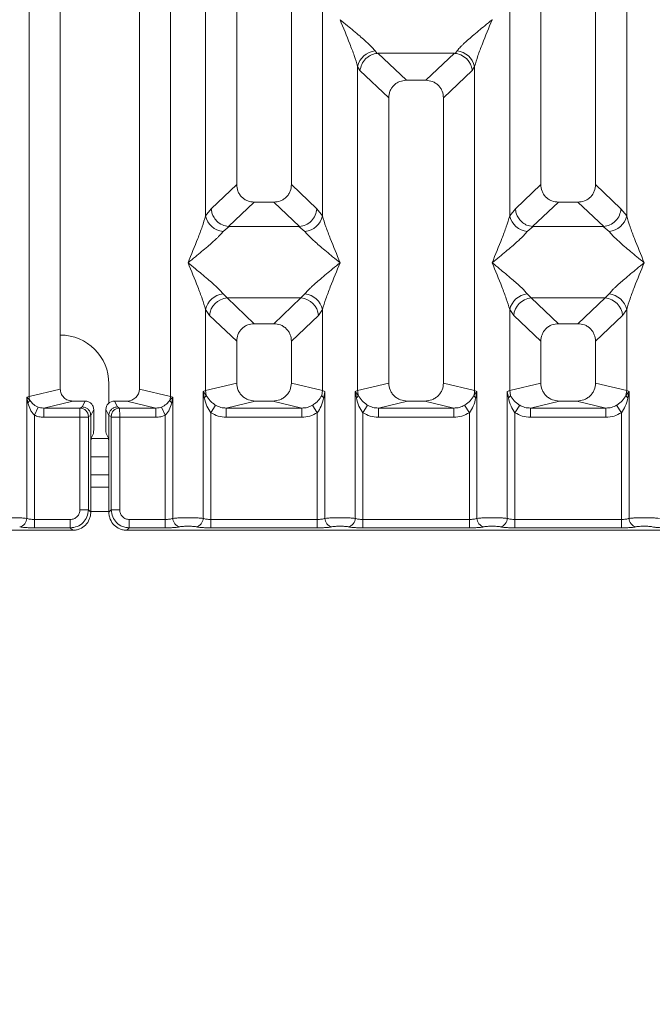
# Model space of a CAD drawing. Units: millimetres. Extents: x 5 to 425, y 5 to 292.
# Drawn here: x 61 to 69, y 68 to 81 of the extents above; entities that cross this region are included whole.
import ezdxf

# ---------------------------------------------------------------- set-up
doc = ezdxf.new("R2010")
doc.units = ezdxf.units.MM
doc.layers.add('BEMAßUNG', color=96, linetype='Continuous')
doc.styles.add('SLDTEXTSTYLE0', font='TXT', dxfattribs={"width": 0.75})
doc.dimstyles.new('SLDDIMSTYLE0', dxfattribs={"dimtxt": 3.5, "dimasz": 3.302, "dimexe": 0, "dimexo": 0.0625, "dimgap": 0.875, "dimtad": 1, "dimlfac": 12, "dimrnd": 1e-09, "dimzin": 12, "dimdsep": 46, "dimtxsty": 'SLDTEXTSTYLE0', "dimsah": 1, "dimcen": 0.09, "dimadec": 0, "dimazin": 3, "dimtfac": 1, "dimtofl": 0, "dimtmove": 0, "dimatfit": 3, "dimfxl": 0, "dimfrac": 2, "dimtolj": 1, "dimtzin": 12, "dimarcsym": 0})

# ---------------------------------------------------------------- blocks, each defined once
blk = doc.blocks.new('_D_14')
at = {"layer": 'BEMAßUNG'}
for p, q in [((44.719, 73.407), (44.719, 54.168)), ((201.055, 73.407), (201.055, 54.168)), ((44.719, 55.168), (201.055, 55.168))]:
    blk.add_line(p, q, dxfattribs=at)
for points in [[(44.719, 55.168), (48.021, 54.66), (48.021, 55.676)], [(201.055, 55.168), (197.753, 55.676), (197.753, 54.66)]]:
    blk.add_solid(points, dxfattribs=at)
at = {"layer": 'BEMAßUNG', "insert": (119.152, 59.679), "char_height": 3.5, "attachment_point": 1, "rotation": 360, "style": 'SLDTEXTSTYLE0'}
blk.add_mtext('1876', dxfattribs=at)

msp = doc.modelspace()

# ---------------------------------------------------------------- linework, layer by layer
at = {"color": 7, "linetype": 'Continuous', "lineweight": 15}
for p, q in [((60.96079, 75.99084), (60.96079, 97.29758)), ((61.38716, 97.29758), (61.38716, 76.09473)), ((62.47049, 76.09473), (62.47049, 97.29758)), ((62.89686, 97.29758), (62.89686, 75.99084)), ((63.80382, 97.29758), (63.80382, 78.89733)), ((64.55382, 78.89733), (64.55382, 97.29758)), ((67.97049, 97.29758), (67.97049, 78.89733)), ((68.72049, 78.89733), (68.72049, 97.29758)), ((63.37746, 78.46786), (63.37746, 91.39583)), ((64.98019, 91.39583), (64.98019, 78.46786)), ((67.54412, 78.46786), (67.54412, 91.39583)), ((69.14686, 91.39583), (69.14686, 78.46786)), ((67.30382, 81.1572), (67.30308, 81.15826)), ((65.70109, 80.72928), (65.72921, 80.69608)), ((66.79511, 80.69608), (66.82323, 80.72928)), ((65.72921, 80.69608), (65.73781, 80.69651)), ((65.73781, 80.69651), (66.7865, 80.69651)), ((65.73781, 80.69651), (66.12841, 80.32617)), ((66.7865, 80.69651), (66.3959, 80.32617)), ((66.7865, 80.69651), (66.79511, 80.69608)), ((65.46079, 76.07277), (65.46079, 80.51532)), ((65.46079, 80.51532), (65.49335, 80.45923)), ((65.49335, 80.45923), (65.88716, 80.08585)), ((67.03096, 80.45923), (66.63716, 80.08585)), ((67.03096, 80.45923), (67.06352, 80.51532)), ((67.06352, 80.51532), (67.06352, 76.07277)), ((66.3959, 80.32617), (66.12841, 80.32617)), ((65.88716, 80.08585), (65.88716, 76.17666)), ((66.63716, 76.17666), (66.63716, 80.08585)), ((63.80382, 78.89733), (63.4552, 78.56679)), ((64.90245, 78.56679), (64.55382, 78.89733)), ((67.97049, 78.89733), (67.62187, 78.56679)), ((69.06911, 78.56679), (68.72049, 78.89733)), ((63.4552, 78.56679), (63.37746, 78.46786)), ((64.04508, 78.65701), (63.69168, 78.32194)), ((64.04508, 78.65701), (64.31257, 78.65701)), ((64.66597, 78.32194), (64.31257, 78.65701)), ((64.98019, 78.46786), (64.90245, 78.56679)), ((67.62187, 78.56679), (67.54412, 78.46786)), ((68.21174, 78.65701), (67.85835, 78.32194)), ((68.21174, 78.65701), (68.47924, 78.65701)), ((68.83264, 78.32194), (68.47924, 78.65701)), ((69.14686, 78.46786), (69.06911, 78.56679)), ((63.70073, 78.32162), (63.61776, 78.2539)), ((63.69168, 78.32194), (63.70073, 78.32162)), ((64.65692, 78.32162), (63.70073, 78.32162)), ((64.65692, 78.32162), (64.66597, 78.32194)), ((64.73989, 78.2539), (64.65692, 78.32162)), ((67.86739, 78.32162), (67.78442, 78.2539)), ((67.85835, 78.32194), (67.86739, 78.32162)), ((68.82359, 78.32162), (67.86739, 78.32162)), ((68.82359, 78.32162), (68.83264, 78.32194)), ((68.90656, 78.2539), (68.82359, 78.32162)), ((63.61776, 77.39806), (63.67258, 77.34352)), ((63.67258, 77.34352), (64.68507, 77.34352)), ((63.67258, 77.34352), (64.04508, 76.99034)), ((64.31257, 76.99034), (64.68507, 77.34352)), ((64.68507, 77.34352), (64.73989, 77.39806)), ((67.78442, 77.39806), (67.83924, 77.34352)), ((68.85174, 77.34352), (67.83924, 77.34352)), ((67.83924, 77.34352), (68.21174, 76.99034)), ((68.47924, 76.99034), (68.85174, 77.34352)), ((68.85174, 77.34352), (68.90656, 77.39806)), ((63.37746, 76.07277), (63.37746, 77.1841)), ((63.37746, 77.1841), (63.43228, 77.10229)), ((63.43228, 77.10229), (63.80382, 76.75002)), ((64.92537, 77.10229), (64.55382, 76.75002)), ((64.98019, 77.1841), (64.92537, 77.10229)), ((64.98019, 77.1841), (64.98019, 76.07277)), ((67.54412, 76.07277), (67.54412, 77.1841)), ((67.54412, 77.1841), (67.59894, 77.10229)), ((67.97049, 76.75002), (67.59894, 77.10229)), ((69.09204, 77.10229), (68.72049, 76.75002)), ((69.09204, 77.10229), (69.14686, 77.1841)), ((69.14686, 77.1841), (69.14686, 76.07277)), ((64.31257, 76.99034), (64.04508, 76.99034)), ((68.47924, 76.99034), (68.21174, 76.99034)), ((63.80382, 76.75002), (63.80382, 76.17666)), ((64.55382, 76.17666), (64.55382, 76.75002)), ((67.97049, 76.75002), (67.97049, 76.17666)), ((68.72049, 76.17666), (68.72049, 76.75002)), ((62.05354, 75.90351), (62.05354, 76.16805)), ((63.80382, 76.17666), (63.37746, 76.07277)), ((64.98019, 76.07277), (64.55382, 76.17666)), ((65.88716, 76.17666), (65.46079, 76.07277)), ((67.06352, 76.07277), (66.63716, 76.17666)), ((67.54412, 76.07277), (67.97049, 76.17666)), ((69.14686, 76.07277), (68.72049, 76.17666)), ((60.92836, 75.98269), (60.96079, 75.99084)), ((60.92836, 74.32267), (60.92836, 75.98269)), ((60.96875, 75.94203), (60.92836, 75.98269)), ((60.92836, 75.98269), (60.94343, 75.90543)), ((60.96079, 75.99084), (61.38716, 76.09473)), ((62.89686, 75.99084), (62.47049, 76.09473)), ((62.92929, 75.98269), (62.8889, 75.94203)), ((62.89686, 75.99084), (62.92929, 75.98269)), ((62.91421, 75.90543), (62.92929, 75.98269)), ((62.92929, 75.98269), (62.92929, 74.32267)), ((63.38729, 76.00683), (63.34502, 76.06299)), ((63.34503, 76.06299), (63.37746, 76.07277)), ((63.34503, 74.32267), (63.34503, 76.06299)), ((63.34503, 76.06299), (63.36047, 75.97384)), ((63.37746, 76.07277), (63.38723, 76.00681)), ((64.98019, 76.07277), (64.97042, 76.00682)), ((64.98019, 76.07277), (65.01262, 76.06299)), ((64.99718, 75.97384), (65.01262, 76.06299)), ((65.01262, 76.06299), (65.01262, 74.32267)), ((65.42836, 76.06299), (65.46079, 76.07277)), ((65.42836, 74.32267), (65.42836, 76.06299)), ((65.47057, 76.00682), (65.42836, 76.06299)), ((65.42836, 76.06299), (65.4438, 75.97384)), ((67.09595, 76.06299), (67.05375, 76.00682)), ((67.06352, 76.07277), (67.09595, 76.06299)), ((67.08052, 75.97384), (67.09595, 76.06299)), ((67.09595, 76.06299), (67.09595, 74.32267)), ((67.51169, 76.06299), (67.54412, 76.07277)), ((67.51169, 74.32267), (67.51169, 76.06299)), ((67.51169, 76.06299), (67.52714, 75.97384)), ((67.5539, 76.00682), (67.54412, 76.07277)), ((69.14686, 76.07277), (69.13708, 76.00681)), ((69.14686, 76.07277), (69.17929, 76.06299)), ((69.16385, 75.97384), (69.17929, 76.06299)), ((69.17929, 76.06299), (69.17929, 74.32267)), ((61.0323, 75.73687), (61.08314, 75.84884)), ((61.55722, 75.93087), (61.1601, 75.83411)), ((61.55722, 75.93087), (61.72914, 75.93087)), ((61.68847, 75.84943), (61.65768, 75.83411)), ((61.72914, 75.93087), (61.68847, 75.84943)), ((62.16918, 75.84943), (62.12851, 75.93087)), ((62.12851, 75.93087), (62.30043, 75.93087)), ((62.16918, 75.84943), (62.19997, 75.83411)), ((62.69755, 75.83411), (62.30043, 75.93087)), ((62.77451, 75.84884), (62.82535, 75.73687)), ((63.44896, 75.77108), (63.51491, 75.874)), ((64.05891, 75.93087), (63.66179, 75.83411)), ((64.05891, 75.93087), (64.29874, 75.93087)), ((64.69586, 75.83411), (64.29874, 75.93087)), ((64.90869, 75.77108), (64.84274, 75.874)), ((65.59824, 75.874), (65.5323, 75.77108)), ((66.14224, 75.93087), (65.74513, 75.83411)), ((66.14224, 75.93087), (66.38207, 75.93087)), ((66.77919, 75.83411), (66.38207, 75.93087)), ((66.99202, 75.77108), (66.92607, 75.874)), ((67.68158, 75.874), (67.61563, 75.77108)), ((68.22558, 75.93087), (67.82846, 75.83411)), ((68.22558, 75.93087), (68.4654, 75.93087)), ((68.86252, 75.83411), (68.4654, 75.93087)), ((69.07535, 75.77108), (69.0094, 75.874)), ((61.0323, 75.73687), (61.0323, 74.30758)), ((61.1601, 75.83411), (61.1601, 75.70942)), ((61.1601, 75.83411), (61.65768, 75.83411)), ((61.65659, 75.70942), (61.1601, 75.70942)), ((61.65659, 74.43961), (61.65659, 75.70942)), ((61.77212, 75.70942), (61.65659, 75.70942)), ((61.77212, 75.70942), (61.77212, 74.43961)), ((61.80485, 75.73347), (61.77321, 75.71773)), ((61.84559, 75.8142), (61.80485, 75.73262)), ((61.80485, 75.73262), (61.80485, 75.73347)), ((61.80485, 75.73262), (61.80485, 75.25369)), ((61.84559, 75.58783), (61.84559, 75.8142)), ((62.01206, 75.8142), (62.0528, 75.73262)), ((62.01206, 75.58783), (62.01206, 75.8142)), ((62.0528, 75.73347), (62.0528, 75.73262)), ((62.0528, 75.73347), (62.08444, 75.71773)), ((62.0528, 75.25369), (62.0528, 75.73262)), ((62.08553, 74.43961), (62.08553, 75.70942)), ((62.08553, 75.70942), (62.20106, 75.70942)), ((62.19997, 75.83411), (62.69755, 75.83411)), ((62.20106, 75.70942), (62.20106, 74.43961)), ((62.20106, 75.70942), (62.69755, 75.70942)), ((62.69755, 75.70942), (62.69755, 75.83411)), ((62.82535, 74.30758), (62.82535, 75.73687)), ((63.44896, 75.77108), (63.44896, 74.30758)), ((63.66179, 75.70942), (63.66179, 75.83411)), ((63.66179, 75.83411), (64.69586, 75.83411)), ((64.69586, 75.70942), (63.66179, 75.70942)), ((64.69586, 75.70942), (64.69586, 75.83411)), ((64.90869, 74.30758), (64.90869, 75.77108)), ((65.5323, 75.77108), (65.5323, 74.30758)), ((65.74513, 75.70942), (65.74513, 75.83411)), ((65.74513, 75.83411), (66.77919, 75.83411)), ((66.77919, 75.70942), (65.74513, 75.70942)), ((66.77919, 75.70942), (66.77919, 75.83411)), ((66.99202, 74.30758), (66.99202, 75.77108)), ((67.61563, 75.77108), (67.61563, 74.30758)), ((67.82846, 75.70942), (67.82846, 75.83411)), ((67.82846, 75.83411), (68.86252, 75.83411)), ((68.86252, 75.70942), (67.82846, 75.70942)), ((68.86252, 75.70942), (68.86252, 75.83411)), ((69.07535, 74.30758), (69.07535, 75.77108)), ((61.84221, 75.48392), (61.81027, 75.41995)), ((62.01544, 75.48392), (62.04738, 75.41995)), ((61.80485, 74.40688), (61.80485, 75.25369)), ((62.0528, 75.16805), (61.80485, 75.16805)), ((62.0528, 75.25369), (62.0528, 74.40688)), ((62.0528, 74.75138), (61.80485, 74.75138)), ((61.77212, 74.43961), (61.65659, 74.43961)), ((61.80485, 74.40688), (61.77212, 74.43961)), ((62.0528, 74.40688), (62.08553, 74.43961)), ((62.08553, 74.43961), (62.20106, 74.43961)), ((61.0323, 74.19205), (61.0323, 74.30758)), ((61.52455, 74.30758), (61.0323, 74.30758)), ((61.52455, 74.19205), (61.52455, 74.30758)), ((62.3331, 74.30758), (62.82535, 74.30758)), ((62.3331, 74.30758), (62.3331, 74.19205)), ((62.82535, 74.30758), (62.82535, 74.19205)), ((63.44896, 74.19205), (63.44896, 74.30758)), ((63.44896, 74.30758), (64.90869, 74.30758)), ((64.90869, 74.19205), (64.90869, 74.30758)), ((65.5323, 74.19205), (65.5323, 74.30758)), ((66.99202, 74.30758), (65.5323, 74.30758)), ((66.99202, 74.19205), (66.99202, 74.30758)), ((67.61563, 74.19205), (67.61563, 74.30758)), ((69.07535, 74.30758), (67.61563, 74.30758)), ((69.07535, 74.19205), (69.07535, 74.30758)), ((53.6337, 74.15931), (61.55728, 74.15931)), ((61.52455, 74.19205), (61.0323, 74.19205)), ((61.55728, 74.15931), (61.52455, 74.19205)), ((62.3331, 74.19205), (62.30036, 74.15931)), ((62.30036, 74.15931), (70.22395, 74.15931)), ((62.82535, 74.19205), (62.3331, 74.19205)), ((64.90869, 74.19205), (63.44896, 74.19205)), ((66.99202, 74.19205), (65.5323, 74.19205)), ((69.07535, 74.19205), (67.61563, 74.19205))]:
    msp.add_line(p, q, dxfattribs=at)
at = {"color": 8, "linetype": 'Continuous', "lineweight": 15}
for p, q in [((62.05354, 75.41805), (61.81001, 75.41805)), ((62.0528, 74.91805), (61.80485, 74.91805)), ((62.0528, 74.41805), (61.80485, 74.41805))]:
    msp.add_line(p, q, dxfattribs=at)
at = {"color": 7, "linetype": 'Continuous', "lineweight": 15}
for centre, radius, start, end in [((65.72929, 80.45569), 0.27504, 95.884017, 167.479093), ((66.79503, 80.45569), 0.27504, 12.520917, 84.11601), ((63.64595, 78.52749), 0.27504, 192.520917, 264.11601), ((64.7117, 78.52749), 0.27504, 275.883988, 347.479092), ((67.81262, 78.52749), 0.27504, 192.520917, 264.11601), ((68.87836, 78.52749), 0.27504, 275.884017, 347.479093), ((63.64595, 77.12447), 0.27504, 95.884017, 167.479093), ((63.69473, 77.08116), 0.2633, 94.825911, 175.395227), ((64.66292, 77.08116), 0.2633, 4.604772, 85.174088), ((64.7117, 77.12447), 0.27504, 12.520917, 84.11601), ((67.81262, 77.12447), 0.27504, 95.884017, 167.479093), ((67.86139, 77.08116), 0.2633, 94.825911, 175.395227), ((68.82959, 77.08116), 0.2633, 4.604772, 85.174088), ((68.87836, 77.12447), 0.27504, 12.520917, 84.11601), ((61.38687, 76.16805), 0.66667, 0, 90), ((61.13432, 75.99409), 0.17356, 181.073031, 197.454667), ((62.72333, 75.99409), 0.17356, 342.545332, 358.926968), ((65.39398, 76.04163), 0.08413, 306.313862, 335.556552), ((65.72103, 76.07764), 0.26028, 181.071875, 195.789184), ((66.80329, 76.07764), 0.26028, 344.210815, 358.928124), ((67.13034, 76.04163), 0.08413, 204.443447, 233.686137), ((60.88914, 75.97003), 0.08439, 310.041819, 340.622968), ((62.96851, 75.97003), 0.08439, 199.377031, 229.95818), ((61.65592, 75.71683), 0.1173, 0.439313, 89.1401), ((62.20173, 75.71683), 0.1173, 90.859899, 179.560685), ((60.8099, 74.32364), 0.11846, 280.432612, 359.530331), ((63.04774, 74.32364), 0.11846, 180.469668, 259.567387), ((63.22657, 74.32364), 0.11846, 280.432612, 359.530331), ((65.13108, 74.32364), 0.11846, 180.469668, 259.567387), ((65.3099, 74.32364), 0.11846, 280.432612, 359.530331), ((67.21441, 74.32364), 0.11846, 180.469668, 259.567387), ((67.39324, 74.32364), 0.11846, 280.432612, 359.530331), ((69.29774, 74.32364), 0.11846, 180.469668, 259.567387)]:
    msp.add_arc(centre, radius, start, end, dxfattribs=at)
for centre, major_axis, ratio, start_param, end_param in [((62.2971, 76.09794), (0.16885, -0.04114), 0.95903453, 4.96118545, 6.51273771), ((62.12879, 75.81392), (-0.05228, 0.10469), 0.99695932, 5.82124172, 7.38960358)]:
    msp.add_ellipse(centre, major_axis=major_axis, ratio=ratio, start_param=start_param, end_param=end_param, dxfattribs=at)
for points, knots in [([(65.46079, 80.51532), (65.44647, 80.56409), (65.4178, 80.66177), (65.33361, 80.87929), (65.26573, 81.04605), (65.22049, 81.1572)], [0, 0, 0, 0, 0.24953971, 0.49978455, 1, 1, 1, 1]), ([(65.22049, 81.1572), (65.2545, 81.12941), (65.31707, 81.07827), (65.40746, 81.00379), (65.48611, 80.93771), (65.55453, 80.87828), (65.61413, 80.82395), (65.66581, 80.77352), (65.68992, 80.74328), (65.70109, 80.72928)], [0, 0, 0, 0, 0.1854951, 0.34124783, 0.49993132, 0.63303417, 0.74970328, 0.88408018, 1, 1, 1, 1]), ([(66.82323, 80.72928), (66.83432, 80.74326), (66.8516, 80.76504), (66.88439, 80.79851), (66.91997, 80.83299), (66.96987, 80.87831), (67.03817, 80.93769), (67.11686, 81.00379), (67.20723, 81.07827), (67.26981, 81.12941), (67.30382, 81.1572)], [0, 0, 0, 0, 0.11589674, 0.18066416, 0.25040655, 0.36704416, 0.50014193, 0.65878928, 0.81452263, 1, 1, 1, 1]), ([(67.30382, 81.1572), (67.25858, 81.04605), (67.19071, 80.87929), (67.10652, 80.66177), (67.07784, 80.56409), (67.06352, 80.51532)], [0, 0, 0, 0, 0.50021545, 0.7504603, 1, 1, 1, 1]), ([(65.49335, 80.45923), (65.49904, 80.48831), (65.5104, 80.54644), (65.55842, 80.61202), (65.60795, 80.65263), (65.6614, 80.68275), (65.7028, 80.69089), (65.72921, 80.69608)], [0, 0, 0, 0, 0.24989922, 0.49943129, 0.64822687, 0.77565996, 1, 1, 1, 1]), ([(66.79511, 80.69608), (66.82236, 80.69055), (66.88106, 80.67865), (66.94946, 80.62939), (66.99336, 80.57407), (67.02085, 80.51979), (67.02733, 80.48102), (67.03096, 80.45923)], [0, 0, 0, 0, 0.23166866, 0.49913605, 0.66641217, 0.81251602, 1, 1, 1, 1]), ([(66.12841, 80.32617), (66.09754, 80.32306), (66.0503, 80.3183), (65.99368, 80.28869), (65.95561, 80.25805), (65.92483, 80.22012), (65.89508, 80.16374), (65.89029, 80.11661), (65.88716, 80.08585)], [0, 0, 0, 0, 0.243177059, 0.372211314, 0.500633892, 0.628728595, 0.75769755, 1, 1, 1, 1]), ([(66.63716, 80.08585), (66.63403, 80.11661), (66.62924, 80.16371), (66.59951, 80.22009), (66.56874, 80.25801), (66.53066, 80.28867), (66.47405, 80.3183), (66.42677, 80.32306), (66.3959, 80.32617)], [0, 0, 0, 0, 0.24230245, 0.37104557, 0.49936627, 0.62756252, 0.75682294, 1, 1, 1, 1]), ([(63.80382, 78.89733), (63.80695, 78.86657), (63.81174, 78.81947), (63.84148, 78.76309), (63.87224, 78.72517), (63.91032, 78.69451), (63.96693, 78.66488), (64.01421, 78.66012), (64.04508, 78.65701)], [0, 0, 0, 0, 0.24230245, 0.37104557, 0.49936627, 0.62756252, 0.75682294, 1, 1, 1, 1]), ([(64.31257, 78.65701), (64.34344, 78.66012), (64.39069, 78.66488), (64.4473, 78.69449), (64.48537, 78.72513), (64.51616, 78.76307), (64.54591, 78.81944), (64.5507, 78.86657), (64.55382, 78.89733)], [0, 0, 0, 0, 0.24317706, 0.37221131, 0.50063389, 0.62872859, 0.75769755, 1, 1, 1, 1]), ([(67.97049, 78.89733), (67.97362, 78.86657), (67.97841, 78.81947), (68.00814, 78.76309), (68.0389, 78.72517), (68.07699, 78.69451), (68.1336, 78.66488), (68.18088, 78.66012), (68.21174, 78.65701)], [0, 0, 0, 0, 0.24230245, 0.37104557, 0.49936627, 0.62756252, 0.75682294, 1, 1, 1, 1]), ([(68.47924, 78.65701), (68.51011, 78.66012), (68.55735, 78.66488), (68.61397, 78.69449), (68.65204, 78.72513), (68.68282, 78.76307), (68.71257, 78.81944), (68.71736, 78.86657), (68.72049, 78.89733)], [0, 0, 0, 0, 0.24317706, 0.37221131, 0.50063389, 0.62872859, 0.75769755, 1, 1, 1, 1]), ([(63.4552, 78.56679), (63.45767, 78.54704), (63.46223, 78.51048), (63.48652, 78.45255), (63.53059, 78.39136), (63.60322, 78.33794), (63.66314, 78.3271), (63.69168, 78.32194)], [0, 0, 0, 0, 0.16169174, 0.29919829, 0.50091891, 0.76236157, 1, 1, 1, 1]), ([(64.90245, 78.56679), (64.89742, 78.53611), (64.88739, 78.47483), (64.83145, 78.39491), (64.75456, 78.33796), (64.69455, 78.32711), (64.66597, 78.32194)], [0, 0, 0, 0, 0.25036697, 0.50015814, 0.76199513, 1, 1, 1, 1]), ([(67.62187, 78.56679), (67.62457, 78.54584), (67.62948, 78.50767), (67.65475, 78.45016), (67.6902, 78.40155), (67.73397, 78.3651), (67.78793, 78.33419), (67.83036, 78.32681), (67.85835, 78.32194)], [0, 0, 0, 0, 0.17117097, 0.31173201, 0.50028855, 0.64786687, 0.76766172, 1, 1, 1, 1]), ([(68.83264, 78.32194), (68.86121, 78.32711), (68.92123, 78.33796), (68.99812, 78.39491), (69.05405, 78.47483), (69.06409, 78.53611), (69.06911, 78.56679)], [0, 0, 0, 0, 0.23801125, 0.49984187, 0.74963303, 1, 1, 1, 1]), ([(63.13716, 77.82598), (63.1824, 77.93713), (63.25028, 78.1039), (63.33446, 78.32142), (63.36314, 78.41909), (63.37746, 78.46786)], [0, 0, 0, 0, 0.50021545, 0.7504603, 1, 1, 1, 1]), ([(64.98019, 78.46786), (64.99451, 78.41909), (65.02319, 78.32142), (65.10737, 78.1039), (65.17525, 77.93713), (65.22049, 77.82598)], [0, 0, 0, 0, 0.24953971, 0.49978455, 1, 1, 1, 1]), ([(67.30382, 77.82598), (67.34907, 77.93713), (67.41694, 78.1039), (67.50113, 78.32142), (67.52981, 78.41909), (67.54412, 78.46786)], [0, 0, 0, 0, 0.50021545, 0.7504603, 1, 1, 1, 1]), ([(69.14686, 78.46786), (69.16118, 78.41909), (69.18985, 78.32142), (69.27404, 78.1039), (69.34192, 77.93713), (69.38716, 77.82598)], [0, 0, 0, 0, 0.24953971, 0.49978455, 1, 1, 1, 1]), ([(63.61776, 78.2539), (63.60667, 78.23993), (63.58938, 78.21814), (63.55659, 78.18467), (63.52101, 78.1502), (63.47111, 78.10487), (63.40281, 78.04549), (63.32413, 77.97939), (63.23375, 77.90491), (63.17117, 77.85378), (63.13716, 77.82598)], [0, 0, 0, 0, 0.11589675, 0.18066416, 0.25040655, 0.36704416, 0.50014193, 0.65878947, 0.8145232, 1, 1, 1, 1]), ([(65.22049, 77.82598), (65.18648, 77.85378), (65.12391, 77.90491), (65.03352, 77.97939), (64.95487, 78.04547), (64.88645, 78.1049), (64.82685, 78.15924), (64.77518, 78.20966), (64.75106, 78.2399), (64.73989, 78.2539)], [0, 0, 0, 0, 0.18549511, 0.34124782, 0.49993132, 0.63303417, 0.74970328, 0.88408018, 1, 1, 1, 1]), ([(67.78442, 78.2539), (67.77333, 78.23993), (67.75605, 78.21814), (67.72326, 78.18467), (67.68767, 78.1502), (67.63778, 78.10487), (67.56948, 78.04549), (67.49079, 77.97939), (67.40041, 77.90491), (67.33784, 77.85378), (67.30382, 77.82598)], [0, 0, 0, 0, 0.11589675, 0.18066416, 0.25040655, 0.36704416, 0.50014193, 0.65878928, 0.81452262, 1, 1, 1, 1]), ([(69.38716, 77.82598), (69.35315, 77.85378), (69.29057, 77.90491), (69.20018, 77.97939), (69.12154, 78.04547), (69.05312, 78.1049), (68.99352, 78.15924), (68.94184, 78.20966), (68.91773, 78.2399), (68.90656, 78.2539)], [0, 0, 0, 0, 0.18549511, 0.34124783, 0.49993132, 0.63303418, 0.74970328, 0.8840802, 1, 1, 1, 1]), ([(63.37746, 77.1841), (63.36314, 77.23287), (63.33446, 77.33054), (63.25028, 77.54807), (63.1824, 77.71483), (63.13716, 77.82598)], [0, 0, 0, 0, 0.249539706, 0.499784555, 1, 1, 1, 1]), ([(63.13716, 77.82598), (63.17117, 77.79819), (63.23374, 77.74705), (63.32413, 77.67257), (63.40278, 77.60649), (63.4712, 77.54706), (63.5308, 77.49272), (63.58247, 77.4423), (63.60659, 77.41206), (63.61776, 77.39806)], [0, 0, 0, 0, 0.18549424, 0.34124786, 0.49993132, 0.63303417, 0.74970328, 0.88408018, 1, 1, 1, 1]), ([(64.73989, 77.39806), (64.75098, 77.41204), (64.76827, 77.43382), (64.80106, 77.46729), (64.83664, 77.50176), (64.88653, 77.54709), (64.95483, 77.60647), (65.03352, 77.67257), (65.1239, 77.74705), (65.18648, 77.79818), (65.22049, 77.82598)], [0, 0, 0, 0, 0.11589675, 0.18066416, 0.25040655, 0.36704416, 0.50014193, 0.65878928, 0.81452262, 1, 1, 1, 1]), ([(65.22049, 77.82598), (65.17525, 77.71483), (65.10737, 77.54807), (65.02319, 77.33054), (64.99451, 77.23287), (64.98019, 77.1841)], [0, 0, 0, 0, 0.50021545, 0.7504603, 1, 1, 1, 1]), ([(67.54412, 77.1841), (67.52981, 77.23287), (67.50113, 77.33054), (67.41694, 77.54807), (67.34907, 77.71483), (67.30382, 77.82598)], [0, 0, 0, 0, 0.24953971, 0.49978455, 1, 1, 1, 1]), ([(67.30382, 77.82598), (67.33784, 77.79819), (67.40041, 77.74705), (67.4908, 77.67257), (67.56945, 77.60649), (67.63787, 77.54706), (67.69747, 77.49272), (67.74914, 77.4423), (67.77325, 77.41206), (67.78442, 77.39806)], [0, 0, 0, 0, 0.1854951, 0.34124783, 0.49993132, 0.63303417, 0.74970328, 0.88408018, 1, 1, 1, 1]), ([(68.90656, 77.39806), (68.91765, 77.41204), (68.93494, 77.43382), (68.96772, 77.46729), (69.00331, 77.50176), (69.0532, 77.54709), (69.1215, 77.60647), (69.20019, 77.67257), (69.29057, 77.74705), (69.35314, 77.79818), (69.38716, 77.82598)], [0, 0, 0, 0, 0.11589675, 0.18066416, 0.25040655, 0.36704416, 0.50014193, 0.65878947, 0.81452319, 1, 1, 1, 1]), ([(69.38716, 77.82598), (69.34192, 77.71483), (69.27404, 77.54807), (69.18985, 77.33054), (69.16118, 77.23287), (69.14686, 77.1841)], [0, 0, 0, 0, 0.50021545, 0.7504603, 1, 1, 1, 1]), ([(64.04508, 76.99034), (64.01421, 76.98723), (63.96696, 76.98247), (63.91035, 76.95286), (63.87228, 76.92222), (63.84149, 76.88428), (63.81174, 76.82791), (63.80695, 76.78078), (63.80382, 76.75002)], [0, 0, 0, 0, 0.24317706, 0.37221131, 0.50063389, 0.62872859, 0.75769755, 1, 1, 1, 1]), ([(64.55382, 76.75002), (64.5507, 76.78078), (64.54591, 76.82788), (64.51617, 76.88426), (64.48541, 76.92218), (64.44732, 76.95284), (64.39071, 76.98247), (64.34344, 76.98723), (64.31257, 76.99034)], [0, 0, 0, 0, 0.24230245, 0.37104557, 0.49936627, 0.62756252, 0.75682294, 1, 1, 1, 1]), ([(68.21174, 76.99034), (68.18088, 76.98723), (68.13363, 76.98247), (68.07702, 76.95286), (68.03894, 76.92222), (68.00816, 76.88428), (67.97841, 76.82791), (67.97362, 76.78078), (67.97049, 76.75002)], [0, 0, 0, 0, 0.24317706, 0.37221131, 0.50063389, 0.62872859, 0.75769755, 1, 1, 1, 1]), ([(68.72049, 76.75002), (68.71736, 76.78078), (68.71258, 76.82788), (68.68284, 76.88426), (68.65208, 76.92218), (68.61399, 76.95284), (68.55738, 76.98247), (68.51011, 76.98723), (68.47924, 76.99034)], [0, 0, 0, 0, 0.24230245, 0.37104557, 0.49936627, 0.62756252, 0.75682294, 1, 1, 1, 1]), ([(63.80382, 76.17666), (63.80724, 76.14555), (63.81252, 76.09753), (63.84422, 76.04023), (63.87709, 76.00123), (63.91761, 75.96961), (63.97724, 75.93911), (64.02673, 75.93412), (64.05891, 75.93087)], [0, 0, 0, 0, 0.23617117, 0.36460451, 0.49396421, 0.62407743, 0.75552295, 1, 1, 1, 1]), ([(64.29874, 75.93087), (64.33092, 75.93412), (64.38038, 75.9391), (64.44002, 75.96959), (64.48052, 76.00119), (64.51341, 76.04021), (64.54512, 76.0975), (64.55041, 76.14555), (64.55382, 76.17666)], [0, 0, 0, 0, 0.24447709, 0.37570309, 0.50603599, 0.63517697, 0.7638288, 1, 1, 1, 1]), ([(65.88716, 76.17666), (65.89058, 76.14555), (65.89586, 76.09753), (65.92755, 76.04023), (65.96042, 76.00123), (66.00094, 75.96961), (66.06058, 75.93911), (66.11006, 75.93412), (66.14224, 75.93087)], [0, 0, 0, 0, 0.23617117, 0.36460451, 0.49396421, 0.62407743, 0.75552295, 1, 1, 1, 1]), ([(66.38207, 75.93087), (66.41425, 75.93412), (66.46371, 75.9391), (66.52335, 75.96959), (66.56386, 76.00119), (66.59675, 76.04021), (66.62846, 76.0975), (66.63374, 76.14555), (66.63716, 76.17666)], [0, 0, 0, 0, 0.24447709, 0.37570309, 0.50603599, 0.63517697, 0.7638288, 1, 1, 1, 1]), ([(67.97049, 76.17666), (67.97391, 76.14555), (67.97919, 76.09753), (68.01089, 76.04023), (68.04375, 76.00123), (68.08427, 75.96961), (68.14391, 75.93911), (68.1934, 75.93412), (68.22558, 75.93087)], [0, 0, 0, 0, 0.23617117, 0.36460451, 0.49396421, 0.62407743, 0.75552295, 1, 1, 1, 1]), ([(68.4654, 75.93087), (68.49759, 75.93412), (68.54704, 75.9391), (68.60668, 75.96959), (68.64719, 76.00119), (68.68008, 76.04021), (68.71179, 76.0975), (68.71707, 76.14555), (68.72049, 76.17666)], [0, 0, 0, 0, 0.24447709, 0.37570309, 0.50603599, 0.63517697, 0.7638288, 1, 1, 1, 1]), ([(61.38716, 76.09473), (61.38944, 76.07399), (61.39296, 76.04198), (61.41408, 76.00378), (61.43599, 75.97779), (61.46301, 75.9567), (61.50277, 75.93636), (61.53576, 75.93303), (61.55722, 75.93087)], [0, 0, 0, 0, 0.236171201, 0.364551931, 0.493964267, 0.624020932, 0.755522912, 1, 1, 1, 1]), ([(63.36047, 75.97384), (63.36691, 75.97966), (63.3798, 75.99129), (63.38476, 76.00164), (63.38723, 76.00681)], [0, 0, 0, 0, 0.49999788, 1, 1, 1, 1]), ([(63.51491, 75.874), (63.50136, 75.88307), (63.47371, 75.90157), (63.4267, 75.94395), (63.40307, 75.98159), (63.38723, 76.00681)], [0, 0, 0, 0, 0.24074298, 0.49130374, 1, 1, 1, 1]), ([(64.97042, 76.00682), (64.95457, 75.98157), (64.93097, 75.94398), (64.88397, 75.9016), (64.85635, 75.88311), (64.84274, 75.874)], [0, 0, 0, 0, 0.50909876, 0.75815632, 1, 1, 1, 1]), ([(64.99718, 75.97384), (64.99073, 75.97966), (64.97784, 75.99129), (64.97289, 76.00164), (64.97042, 76.00682)], [0, 0, 0, 0, 0.499999987, 1, 1, 1, 1]), ([(65.59824, 75.874), (65.58469, 75.88307), (65.55704, 75.90157), (65.51004, 75.94395), (65.4864, 75.9816), (65.47057, 76.00682)], [0, 0, 0, 0, 0.24074411, 0.49130604, 1, 1, 1, 1]), ([(67.05375, 76.00682), (67.0379, 75.98158), (67.0143, 75.94398), (66.96731, 75.9016), (66.93968, 75.88311), (66.92607, 75.874)], [0, 0, 0, 0, 0.50909953, 0.7581567, 1, 1, 1, 1]), ([(67.52714, 75.97384), (67.53358, 75.97966), (67.54647, 75.99129), (67.55142, 76.00164), (67.5539, 76.00682)], [0, 0, 0, 0, 0.5, 1, 1, 1, 1]), ([(67.68158, 75.874), (67.66803, 75.88307), (67.64038, 75.90157), (67.59337, 75.94395), (67.56973, 75.98159), (67.5539, 76.00682)], [0, 0, 0, 0, 0.24074449, 0.49130682, 1, 1, 1, 1]), ([(69.13708, 76.00681), (69.12123, 75.98157), (69.09763, 75.94398), (69.05064, 75.9016), (69.02301, 75.88311), (69.0094, 75.874)], [0, 0, 0, 0, 0.50910186, 0.75815785, 1, 1, 1, 1]), ([(69.17929, 76.06299), (69.1745, 76.05722), (69.16688, 76.04804), (69.15263, 76.02958), (69.14361, 76.01642), (69.13703, 76.00683)], [0, 0, 0, 0, 0.31440711, 0.49998948, 1, 1, 1, 1]), ([(69.16385, 75.97384), (69.1574, 75.97966), (69.14451, 75.99129), (69.13956, 76.00164), (69.13708, 76.00681)], [0, 0, 0, 0, 0.49999785, 1, 1, 1, 1]), ([(60.94343, 75.90543), (60.95353, 75.87247), (60.96831, 75.82426), (61.0019, 75.76859), (61.02279, 75.74679), (61.0323, 75.73687)], [0, 0, 0, 0, 0.54064482, 0.79080875, 1, 1, 1, 1]), ([(61.08314, 75.84884), (61.0712, 75.85455), (61.04646, 75.86637), (61.00472, 75.89567), (60.98323, 75.92337), (60.96875, 75.94203)], [0, 0, 0, 0, 0.23319697, 0.48346801, 1, 1, 1, 1]), ([(61.1601, 75.83411), (61.14583, 75.83468), (61.11946, 75.83573), (61.09457, 75.84471), (61.08314, 75.84884)], [0, 0, 0, 0, 0.540725906, 1, 1, 1, 1]), ([(61.68847, 75.84943), (61.69786, 75.84872), (61.71542, 75.84739), (61.74398, 75.83652), (61.76792, 75.81958), (61.78583, 75.79752), (61.80052, 75.77065), (61.80313, 75.7482), (61.80485, 75.73347)], [0, 0, 0, 0, 0.15520248, 0.29047009, 0.50037958, 0.63078503, 0.75770017, 1, 1, 1, 1]), ([(61.84559, 75.8142), (61.84508, 75.8225), (61.84408, 75.83865), (61.83434, 75.8678), (61.81301, 75.89909), (61.77495, 75.92558), (61.74446, 75.9291), (61.72914, 75.93087)], [0, 0, 0, 0, 0.13635005, 0.26546026, 0.50099363, 0.74932073, 1, 1, 1, 1]), ([(62.0528, 75.73347), (62.05452, 75.7482), (62.05713, 75.77065), (62.07182, 75.79752), (62.08973, 75.81957), (62.11366, 75.83652), (62.14222, 75.84739), (62.15979, 75.84872), (62.16918, 75.84943)], [0, 0, 0, 0, 0.24228254, 0.36920198, 0.49962045, 0.70950532, 0.84477905, 1, 1, 1, 1]), ([(62.77451, 75.84884), (62.76308, 75.84471), (62.73819, 75.83573), (62.71181, 75.83468), (62.69755, 75.83411)], [0, 0, 0, 0, 0.45927409, 1, 1, 1, 1]), ([(62.8889, 75.94203), (62.87446, 75.92341), (62.85302, 75.89577), (62.81133, 75.86646), (62.78654, 75.85459), (62.77451, 75.84884)], [0, 0, 0, 0, 0.51536057, 0.76500922, 1, 1, 1, 1]), ([(62.82535, 75.73687), (62.83488, 75.74682), (62.85582, 75.76867), (62.88938, 75.82436), (62.90414, 75.87254), (62.91421, 75.90543)], [0, 0, 0, 0, 0.20967736, 0.46051053, 1, 1, 1, 1]), ([(63.36047, 75.97384), (63.37016, 75.93579), (63.3884, 75.86415), (63.42963, 75.80078), (63.44896, 75.77108)], [0, 0, 0, 0, 0.53121949, 1, 1, 1, 1]), ([(63.66179, 75.83411), (63.63567, 75.83563), (63.58397, 75.83864), (63.53776, 75.8623), (63.51491, 75.874)], [0, 0, 0, 0, 0.5054211, 1, 1, 1, 1]), ([(64.84274, 75.874), (64.81988, 75.8623), (64.77368, 75.83864), (64.72198, 75.83563), (64.69586, 75.83411)], [0, 0, 0, 0, 0.4945789, 1, 1, 1, 1]), ([(64.90869, 75.77108), (64.928, 75.80076), (64.96924, 75.86412), (64.98748, 75.93576), (64.99718, 75.97384)], [0, 0, 0, 0, 0.46838088, 1, 1, 1, 1]), ([(65.4438, 75.97384), (65.45349, 75.93579), (65.47174, 75.86415), (65.51297, 75.80078), (65.5323, 75.77108)], [0, 0, 0, 0, 0.53121943, 1, 1, 1, 1]), ([(65.74513, 75.83411), (65.719, 75.83563), (65.66731, 75.83864), (65.6211, 75.8623), (65.59824, 75.874)], [0, 0, 0, 0, 0.5054211, 1, 1, 1, 1]), ([(66.92607, 75.874), (66.90322, 75.8623), (66.85701, 75.83864), (66.80532, 75.83563), (66.77919, 75.83411)], [0, 0, 0, 0, 0.4945789, 1, 1, 1, 1]), ([(66.99202, 75.77108), (67.01133, 75.80076), (67.05257, 75.86412), (67.07082, 75.93576), (67.08052, 75.97384)], [0, 0, 0, 0, 0.46838025, 1, 1, 1, 1]), ([(67.52714, 75.97384), (67.53683, 75.93579), (67.55507, 75.86415), (67.5963, 75.80078), (67.61563, 75.77108)], [0, 0, 0, 0, 0.53121881, 1, 1, 1, 1]), ([(67.82846, 75.83411), (67.80233, 75.83563), (67.75064, 75.83864), (67.70443, 75.8623), (67.68158, 75.874)], [0, 0, 0, 0, 0.5054211, 1, 1, 1, 1]), ([(69.0094, 75.874), (68.98655, 75.8623), (68.94034, 75.83864), (68.88865, 75.83563), (68.86252, 75.83411)], [0, 0, 0, 0, 0.4945789, 1, 1, 1, 1]), ([(69.07535, 75.77108), (69.09467, 75.80076), (69.1359, 75.86412), (69.15415, 75.93576), (69.16385, 75.97384)], [0, 0, 0, 0, 0.46838018, 1, 1, 1, 1]), ([(61.0323, 75.73687), (61.05279, 75.7289), (61.09392, 75.71291), (61.13798, 75.71059), (61.1601, 75.70942)], [0, 0, 0, 0, 0.498221901, 1, 1, 1, 1]), ([(61.65659, 75.70942), (61.6566, 75.7222), (61.65664, 75.74965), (61.65686, 75.78932), (61.65714, 75.81608), (61.65742, 75.83032), (61.65759, 75.83283), (61.65768, 75.83411)], [0, 0, 0, 0, 0.20461855, 0.43927114, 0.70383785, 0.84813599, 1, 1, 1, 1]), ([(61.77212, 75.70942), (61.77214, 75.71048), (61.77217, 75.71258), (61.77242, 75.71523), (61.77277, 75.71717), (61.77306, 75.71754), (61.77321, 75.71773)], [0, 0, 0, 0, 0.25330451, 0.49866099, 0.74751693, 1, 1, 1, 1]), ([(62.08553, 75.70942), (62.08551, 75.71047), (62.08548, 75.71255), (62.08524, 75.7152), (62.08488, 75.71715), (62.08459, 75.71753), (62.08444, 75.71773)], [0, 0, 0, 0, 0.25185074, 0.49597571, 0.74031542, 1, 1, 1, 1]), ([(62.19997, 75.83411), (62.20006, 75.83283), (62.20023, 75.83032), (62.20051, 75.81608), (62.20079, 75.78932), (62.20101, 75.74965), (62.20105, 75.7222), (62.20106, 75.70942)], [0, 0, 0, 0, 0.15186401, 0.29616214, 0.56072885, 0.79538144, 1, 1, 1, 1]), ([(62.69755, 75.70942), (62.71967, 75.71055), (62.76375, 75.71282), (62.80487, 75.72887), (62.82535, 75.73687)], [0, 0, 0, 0, 0.50179446, 1, 1, 1, 1]), ([(63.66179, 75.70942), (63.62391, 75.7121), (63.54855, 75.71743), (63.48204, 75.75326), (63.44896, 75.77108)], [0, 0, 0, 0, 0.502588662, 1, 1, 1, 1]), ([(64.90869, 75.77108), (64.87561, 75.75326), (64.8091, 75.71743), (64.73373, 75.7121), (64.69586, 75.70942)], [0, 0, 0, 0, 0.49741134, 1, 1, 1, 1]), ([(65.74513, 75.70942), (65.70725, 75.7121), (65.63188, 75.71743), (65.56538, 75.75326), (65.5323, 75.77108)], [0, 0, 0, 0, 0.50258866, 1, 1, 1, 1]), ([(66.99202, 75.77108), (66.95894, 75.75326), (66.89243, 75.71743), (66.81707, 75.7121), (66.77919, 75.70942)], [0, 0, 0, 0, 0.49741134, 1, 1, 1, 1]), ([(67.82846, 75.70942), (67.79058, 75.7121), (67.71522, 75.71743), (67.64871, 75.75326), (67.61563, 75.77108)], [0, 0, 0, 0, 0.50258866, 1, 1, 1, 1]), ([(69.07535, 75.77108), (69.04227, 75.75326), (68.97577, 75.71743), (68.9004, 75.7121), (68.86252, 75.70942)], [0, 0, 0, 0, 0.49741134, 1, 1, 1, 1]), ([(61.84221, 75.48392), (61.84264, 75.48612), (61.84354, 75.49068), (61.84468, 75.51515), (61.84545, 75.54919), (61.84555, 75.57526), (61.84559, 75.58783)], [0, 0, 0, 0, 0.24105637, 0.50009626, 0.75907645, 1, 1, 1, 1]), ([(62.01206, 75.58783), (62.0121, 75.57526), (62.0122, 75.54919), (62.01297, 75.51515), (62.0141, 75.49068), (62.01501, 75.48612), (62.01544, 75.48392)], [0, 0, 0, 0, 0.24092349, 0.49990361, 0.75894344, 1, 1, 1, 1]), ([(61.80485, 75.25369), (61.80493, 75.27379), (61.80508, 75.31551), (61.80632, 75.36998), (61.80813, 75.40912), (61.80957, 75.41643), (61.81027, 75.41995)], [0, 0, 0, 0, 0.24092349, 0.49990361, 0.75894344, 1, 1, 1, 1]), ([(62.04738, 75.41995), (62.04808, 75.41643), (62.04952, 75.40912), (62.05133, 75.36998), (62.05257, 75.31551), (62.05272, 75.27379), (62.0528, 75.25369)], [0, 0, 0, 0, 0.24105656, 0.50009639, 0.75907651, 1, 1, 1, 1]), ([(61.52455, 74.30758), (61.54124, 74.30933), (61.56692, 74.31204), (61.59775, 74.32842), (61.6187, 74.34541), (61.63572, 74.36638), (61.65212, 74.3972), (61.65483, 74.42293), (61.65659, 74.43961)], [0, 0, 0, 0, 0.24034482, 0.36998103, 0.49999999, 0.62940135, 0.75965518, 1, 1, 1, 1]), ([(61.77212, 74.43961), (61.76797, 74.40642), (61.75989, 74.34179), (61.7028, 74.26137), (61.62238, 74.20428), (61.55775, 74.1962), (61.52455, 74.19205)], [0, 0, 0, 0, 0.25676517, 0.49999999, 0.74322587, 1, 1, 1, 1]), ([(61.55728, 74.15931), (61.57422, 74.16031), (61.60761, 74.16226), (61.66966, 74.1822), (61.7371, 74.22706), (61.78197, 74.29451), (61.8019, 74.35655), (61.80386, 74.38994), (61.80485, 74.40688)], [0, 0, 0, 0, 0.13081408, 0.25784189, 0.49999989, 0.74214336, 0.86917486, 1, 1, 1, 1]), ([(62.0528, 74.40688), (62.05379, 74.38994), (62.05575, 74.35655), (62.07568, 74.29451), (62.12055, 74.22707), (62.18799, 74.1822), (62.25003, 74.16227), (62.28342, 74.16031), (62.30036, 74.15931)], [0, 0, 0, 0, 0.13081716, 0.25784599, 0.49999991, 0.74214337, 0.86917486, 1, 1, 1, 1]), ([(62.3331, 74.19205), (62.2999, 74.1962), (62.23527, 74.20428), (62.15485, 74.26136), (62.09776, 74.34178), (62.08968, 74.40642), (62.08553, 74.43961)], [0, 0, 0, 0, 0.25676518, 0.50000001, 0.74321961, 1, 1, 1, 1]), ([(62.20106, 74.43961), (62.20302, 74.42225), (62.20693, 74.38761), (62.23737, 74.34389), (62.28109, 74.31345), (62.31573, 74.30954), (62.3331, 74.30758)], [0, 0, 0, 0, 0.25064951, 0.5, 0.74935049, 1, 1, 1, 1]), ([(60.92836, 74.32267), (60.91487, 74.32395), (60.88845, 74.32646), (60.83531, 74.32904), (60.77871, 74.33063), (60.72049, 74.33118), (60.66228, 74.33063), (60.60567, 74.32904), (60.55253, 74.32646), (60.52611, 74.32395), (60.51262, 74.32267)], [0, 0, 0, 0, 0.13340389, 0.26118829, 0.38337749, 0.5, 0.61662591, 0.73881624, 0.8665995, 1, 1, 1, 1]), ([(61.0323, 74.30758), (61.02216, 74.30777), (61.00164, 74.30817), (60.97319, 74.31128), (60.94742, 74.31604), (60.93489, 74.3204), (60.92836, 74.32267)], [0, 0, 0, 0, 0.24523165, 0.4965616, 0.73786916, 1, 1, 1, 1]), ([(62.92929, 74.32267), (62.92276, 74.3204), (62.91023, 74.31604), (62.88446, 74.31128), (62.85601, 74.30817), (62.83549, 74.30777), (62.82535, 74.30758)], [0, 0, 0, 0, 0.2621122, 0.50343836, 0.75475305, 1, 1, 1, 1]), ([(62.92929, 74.32267), (62.94278, 74.32395), (62.9692, 74.32646), (63.02234, 74.32904), (63.07894, 74.33063), (63.13716, 74.33118), (63.19537, 74.33063), (63.25197, 74.32904), (63.30512, 74.32646), (63.33153, 74.32395), (63.34503, 74.32267)], [0, 0, 0, 0, 0.13340019, 0.26118335, 0.38337379, 0.5, 0.61661965, 0.7388079, 0.86659325, 1, 1, 1, 1]), ([(63.44896, 74.30758), (63.43883, 74.30777), (63.41831, 74.30817), (63.38986, 74.31128), (63.36409, 74.31604), (63.35155, 74.3204), (63.34503, 74.32267)], [0, 0, 0, 0, 0.24523165, 0.4965616, 0.73786916, 1, 1, 1, 1]), ([(65.01262, 74.32267), (65.0061, 74.3204), (64.99356, 74.31604), (64.96779, 74.31128), (64.93934, 74.30817), (64.91882, 74.30777), (64.90869, 74.30758)], [0, 0, 0, 0, 0.2621122, 0.50343836, 0.75475305, 1, 1, 1, 1]), ([(65.42836, 74.32267), (65.41487, 74.32395), (65.38845, 74.32646), (65.33531, 74.32904), (65.27871, 74.33063), (65.22049, 74.33118), (65.16228, 74.33063), (65.10567, 74.32904), (65.05253, 74.32646), (65.02611, 74.32395), (65.01262, 74.32267)], [0, 0, 0, 0, 0.13340389, 0.26118829, 0.38337749, 0.5, 0.61662591, 0.73881625, 0.86659951, 1, 1, 1, 1]), ([(65.5323, 74.30758), (65.52216, 74.30777), (65.50164, 74.30817), (65.47319, 74.31128), (65.44742, 74.31604), (65.43489, 74.3204), (65.42836, 74.32267)], [0, 0, 0, 0, 0.24523165, 0.4965616, 0.73786916, 1, 1, 1, 1]), ([(67.09595, 74.32267), (67.08943, 74.3204), (67.0769, 74.31604), (67.05113, 74.31128), (67.02268, 74.30817), (67.00215, 74.30777), (66.99202, 74.30758)], [0, 0, 0, 0, 0.2621122, 0.50343836, 0.75475305, 1, 1, 1, 1]), ([(67.51169, 74.32267), (67.4982, 74.32395), (67.47178, 74.32646), (67.41864, 74.32904), (67.36204, 74.33063), (67.30382, 74.33118), (67.24561, 74.33063), (67.189, 74.32904), (67.13586, 74.32646), (67.10945, 74.32395), (67.09595, 74.32267)], [0, 0, 0, 0, 0.13340389, 0.26118829, 0.38337749, 0.5, 0.61662591, 0.73881625, 0.86659951, 1, 1, 1, 1]), ([(67.61563, 74.30758), (67.60549, 74.30777), (67.58497, 74.30817), (67.55652, 74.31128), (67.53075, 74.31604), (67.51822, 74.3204), (67.51169, 74.32267)], [0, 0, 0, 0, 0.24523165, 0.4965616, 0.73786916, 1, 1, 1, 1]), ([(69.17929, 74.32267), (69.17276, 74.3204), (69.16023, 74.31604), (69.13446, 74.31128), (69.10601, 74.30817), (69.08549, 74.30777), (69.07535, 74.30758)], [0, 0, 0, 0, 0.2621122, 0.50343836, 0.75475305, 1, 1, 1, 1]), ([(69.59503, 74.32267), (69.58153, 74.32395), (69.55512, 74.32646), (69.50198, 74.32904), (69.44537, 74.33063), (69.38716, 74.33118), (69.32894, 74.33063), (69.27234, 74.32904), (69.2192, 74.32646), (69.19278, 74.32395), (69.17929, 74.32267)], [0, 0, 0, 0, 0.13340389, 0.26118829, 0.38337749, 0.5, 0.61662591, 0.73881624, 0.8665995, 1, 1, 1, 1]), ([(61.0323, 74.19205), (61.0125, 74.19224), (60.97291, 74.19264), (60.9173, 74.1958), (60.86777, 74.20054), (60.8435, 74.20494), (60.83136, 74.20714)], [0, 0, 0, 0, 0.249528932, 0.499060419, 0.749233781, 1, 1, 1, 1]), ([(63.02629, 74.20714), (63.01435, 74.20497), (62.99012, 74.20057), (62.94037, 74.19579), (62.88443, 74.19263), (62.84484, 74.19224), (62.82535, 74.19205)], [0, 0, 0, 0, 0.24695298, 0.50093367, 0.75440287, 1, 1, 1, 1]), ([(63.02629, 74.20714), (63.03298, 74.20836), (63.04633, 74.21079), (63.07376, 74.21341), (63.10437, 74.21511), (63.13717, 74.21565), (63.16996, 74.21511), (63.20058, 74.21341), (63.22799, 74.21079), (63.24134, 74.20836), (63.24802, 74.20714)], [0, 0, 0, 0, 0.12551757, 0.25046644, 0.37539508, 0.5000028, 0.62478839, 0.74953916, 0.87457473, 1, 1, 1, 1]), ([(63.24802, 74.20714), (63.25997, 74.20497), (63.2842, 74.20057), (63.33395, 74.19579), (63.38989, 74.19263), (63.42948, 74.19224), (63.44896, 74.19205)], [0, 0, 0, 0, 0.24695298, 0.50093367, 0.75440287, 1, 1, 1, 1]), ([(65.10963, 74.20714), (65.09768, 74.20497), (65.07345, 74.20057), (65.0237, 74.19579), (64.96776, 74.19263), (64.92817, 74.19224), (64.90869, 74.19205)], [0, 0, 0, 0, 0.24695298, 0.50093367, 0.75440287, 1, 1, 1, 1]), ([(65.33136, 74.20714), (65.32466, 74.20836), (65.3113, 74.21079), (65.28392, 74.21341), (65.2533, 74.21511), (65.22054, 74.21565), (65.18772, 74.21511), (65.15713, 74.21341), (65.12968, 74.21079), (65.11633, 74.20836), (65.10963, 74.20714)], [0, 0, 0, 0, 0.12550293, 0.2504507, 0.37504151, 0.49999209, 0.62443984, 0.74953363, 0.87423784, 1, 1, 1, 1]), ([(65.5323, 74.19205), (65.51281, 74.19224), (65.47322, 74.19263), (65.41728, 74.19579), (65.36753, 74.20057), (65.3433, 74.20497), (65.33136, 74.20714)], [0, 0, 0, 0, 0.24559713, 0.49906633, 0.75304702, 1, 1, 1, 1]), ([(67.19296, 74.20714), (67.18102, 74.20497), (67.15679, 74.20057), (67.10704, 74.19579), (67.0511, 74.19263), (67.0115, 74.19224), (66.99202, 74.19205)], [0, 0, 0, 0, 0.24695298, 0.50093367, 0.75440287, 1, 1, 1, 1]), ([(67.41469, 74.20714), (67.40799, 74.20836), (67.39463, 74.21079), (67.36725, 74.21341), (67.33664, 74.21511), (67.30387, 74.21565), (67.27106, 74.21511), (67.24046, 74.21341), (67.21302, 74.21079), (67.19966, 74.20836), (67.19296, 74.20714)], [0, 0, 0, 0, 0.125502932, 0.250450698, 0.375041506, 0.499992092, 0.624439844, 0.74953363, 0.874237843, 1, 1, 1, 1]), ([(67.61563, 74.19205), (67.59615, 74.19224), (67.55655, 74.19263), (67.50061, 74.19579), (67.45086, 74.20057), (67.42663, 74.20497), (67.41469, 74.20714)], [0, 0, 0, 0, 0.24559713, 0.49906633, 0.75304702, 1, 1, 1, 1]), ([(69.27629, 74.20714), (69.26435, 74.20497), (69.24012, 74.20057), (69.19037, 74.19579), (69.13443, 74.19263), (69.09484, 74.19224), (69.07535, 74.19205)], [0, 0, 0, 0, 0.24695298, 0.50093367, 0.75440287, 1, 1, 1, 1]), ([(69.49802, 74.20714), (69.49133, 74.20836), (69.47798, 74.21079), (69.45058, 74.21341), (69.41996, 74.21511), (69.38719, 74.21565), (69.35438, 74.21511), (69.32378, 74.21341), (69.29634, 74.21079), (69.28299, 74.20836), (69.27629, 74.20714)], [0, 0, 0, 0, 0.12546435, 0.25045561, 0.37512415, 0.49999459, 0.62452004, 0.74953356, 0.87435684, 1, 1, 1, 1]), ([(69.69896, 74.19205), (69.67917, 74.19224), (69.63957, 74.19264), (69.58397, 74.1958), (69.53443, 74.20054), (69.51017, 74.20494), (69.49802, 74.20714)], [0, 0, 0, 0, 0.24952893, 0.49906042, 0.74923378, 1, 1, 1, 1])]:
    msp.add_open_spline(points, degree=3, knots=knots, dxfattribs=at)

# ---------------------------------------------------------------- dimensions: what is measured, and where the dimension line sits
at = {"layer": 'BEMAßUNG'}
dim = msp.add_linear_dim(base=(201.05485, 55.16763), p1=(44.71946, 74.40688), p2=(201.05485, 74.40688), angle=359.999999, text='1876', dimstyle='SLDDIMSTYLE0', dxfattribs=at)
dim.commit()
dim.dimension.update_dxf_attribs({"geometry": '_D_14', "text_midpoint": (124.32399, 55.16763), "dimtype": 160})

doc.saveas('drawing.dxf')
